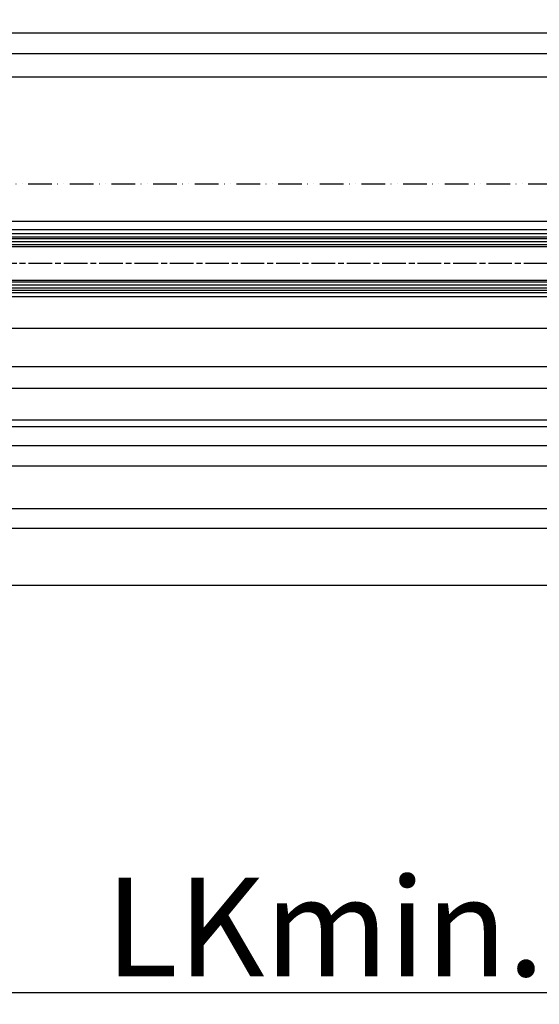
# Model space of a CAD drawing. Units: millimetres. Extents: x 264 to 7125, y -131 to 5380.
# Drawn here: x 1589 to 1853, y -131 to 369 of the extents above; entities that cross this region are included whole.
import ezdxf

# ---------------------------------------------------------------- set-up
doc = ezdxf.new("R2010")
doc.units = ezdxf.units.MM
doc.linetypes.add('ACAD_ISO12W100', pattern=[21, 12, -3, 0, -3, 0, -3])
doc.linetypes.add('CENTERLINE', pattern=[30, 12, -1.5, 3, -1.5, 12])
for name, color, linetype in [('centerline-Mittellinie', 92, 'CENTERLINE'), ('dimension-Bemassung', 5, 'Continuous'), ('dimension-Bemassung_1_20', 5, 'Continuous'), ('hatching-Schraffur', 5, 'Continuous'), ('outline-Körperkante', 7, 'Continuous'), ('phantom-fiktive Kanten', 6, 'Continuous'), ('Umriss', 7, 'ACAD_ISO12W100')]:
    doc.layers.add(name, color=color, linetype=linetype)
doc.styles.get("Standard").update_dxf_attribs({"font": 'ARIAL.TTF'})
doc.styles.add('Text_50', font='txt.shx', dxfattribs={"height": 50})
doc.dimstyles.new('Bemassung_1_20', dxfattribs={"dimtxt": 20, "dimasz": 30, "dimexe": 1.25, "dimexo": 1, "dimgap": 2, "dimtad": 1, "dimdec": 1, "dimtxsty": 'Text_50', "dimcen": 2.5, "dimadec": 0, "dimazin": 0, "dimtfac": 1, "dimtdec": 1, "dimtmove": 0, "dimatfit": 3, "dimfxl": 1, "dimarcsym": 0})
doc.dimstyles.new('ISO-5.0', dxfattribs={"dimtxt": 5, "dimasz": 5, "dimexe": 1.25, "dimexo": 0.625, "dimgap": 1, "dimtad": 1, "dimdec": 0, "dimtxsty": 'Standard', "dimcen": 2.5, "dimclrd": 256, "dimclre": 256, "dimadec": 0, "dimazin": 0, "dimtfac": 1, "dimtdec": 0, "dimtmove": 0, "dimatfit": 3, "dimfxl": 1, "dimlwd": -1, "dimlwe": -1, "dimarcsym": 0})

# ---------------------------------------------------------------- blocks, each defined once
blk = doc.blocks.new('*D80')
at = {"layer": 'dimension-Bemassung'}
for p, q in [((405.879210186687, 328.202831496067), (405.879210186687, 363.6705489650545)), ((2246.379210186759, 362.4205489650545), (410.879210186687, 362.4205489650545)), ((2251.37921018676, 328.202831496067), (2251.37921018676, 363.6705489650545))]:
    blk.add_line(p, q, dxfattribs=at)
for points in [[(410.879210186687, 363.2538822983879), (410.879210186687, 361.5872156317212), (405.879210186687, 362.4205489650545)], [(2246.379210186759, 363.2538822983879), (2246.379210186759, 361.5872156317212), (2251.37921018676, 362.4205489650545)]]:
    blk.add_solid(points, dxfattribs=at)
at = {"layer": 'dimension-Bemassung', "color": 0, "insert": (1328.795223361484, 365.9205489650545), "char_height": 5, "attachment_point": 5}
blk.add_mtext('LB=', dxfattribs=at)
blk = doc.blocks.new('*D91')
at = {"layer": 'dimension-Bemassung'}
for p, q in [((404.8788117530712, 332.9477916212851), (404.8788117530712, 341.1685892672364)), ((2248.87921018676, 302.9278392589254), (2248.87921018676, 341.1685892672364)), ((2243.87921018676, 339.9185892672364), (409.8788117530712, 339.9185892672364))]:
    blk.add_line(p, q, dxfattribs=at)
for points in [[(409.8788117530712, 340.7519226005697), (409.8788117530712, 339.0852559339031), (404.8788117530712, 339.9185892672364)], [(2243.87921018676, 340.7519226005697), (2243.87921018676, 339.0852559339031), (2248.87921018676, 339.9185892672364)]]:
    blk.add_solid(points, dxfattribs=at)
at = {"layer": 'dimension-Bemassung', "color": 0, "insert": (1326.879010969915, 343.4185892672364), "char_height": 5, "attachment_point": 5}
blk.add_mtext('W=DB=', dxfattribs=at)
blk = doc.blocks.new('*D94')
at = {"layer": 'dimension-Bemassung'}
for p, q in [((3204.879213061125, 171.6778395921818), (3204.879213061125, 119.334338588436)), ((3199.879213061125, 120.584338588436), (1365.879213061125, 120.584338588436))]:
    blk.add_line(p, q, dxfattribs=at)
for points in [[(1365.879213061125, 121.4176719217693), (1365.879213061125, 119.7510052551027), (1360.879213061124, 120.584338588436)], [(3199.879213061125, 121.4176719217693), (3199.879213061125, 119.7510052551027), (3204.879213061125, 120.584338588436)]]:
    blk.add_solid(points, dxfattribs=at)
at = {"layer": 'dimension-Bemassung', "color": 0, "insert": (2289.926902957652, 124.084338588436), "char_height": 5, "attachment_point": 5}
blk.add_mtext('W', dxfattribs=at)
blk = doc.blocks.new('*D95')
at = {"layer": 'dimension-Bemassung'}
for p, q in [((2278.879210186759, 229.6778395921825), (2278.879210186759, 141.1183932362106)), ((1326.879213064998, 169.6778395921825), (1326.879213064998, 141.1183932362106)), ((1331.879213064998, 142.3683932362106), (2273.879210186759, 142.3683932362106))]:
    blk.add_line(p, q, dxfattribs=at)
for points in [[(1331.879213064998, 143.2017265695439), (1331.879213064998, 141.5350599028773), (1326.879213064998, 142.3683932362106)], [(2273.879210186759, 143.2017265695439), (2273.879210186759, 141.5350599028773), (2278.879210186759, 142.3683932362106)]]:
    blk.add_solid(points, dxfattribs=at)
at = {"layer": 'dimension-Bemassung', "color": 0, "insert": (2221.516797700174, 145.8786251598123), "char_height": 5, "attachment_point": 5}
blk.add_mtext('FB2', dxfattribs=at)
blk = doc.blocks.new('*D96')
at = {"layer": 'dimension-Bemassung'}
for p, q in [((1345.879210186758, 232.1778424665453), (1345.879210186758, 151.5585393081797)), ((2259.879217469636, 232.1778468750586), (2259.879217469636, 151.5585393081797)), ((1350.879210186758, 152.8085393081797), (2254.879217469636, 152.8085393081797))]:
    blk.add_line(p, q, dxfattribs=at)
for points in [[(1350.879210186758, 153.6418726415131), (1350.879210186758, 151.9752059748464), (1345.879210186758, 152.8085393081797)], [(2254.879217469636, 153.6418726415131), (2254.879217469636, 151.9752059748464), (2259.879217469636, 152.8085393081797)]]:
    blk.add_solid(points, dxfattribs=at)
at = {"layer": 'dimension-Bemassung', "color": 0, "insert": (2222.21178867369, 156.3938053381934), "char_height": 5, "attachment_point": 5}
blk.add_mtext('GB2', dxfattribs=at)
blk = doc.blocks.new('*D97')
at = {"layer": 'dimension-Bemassung'}
for p, q in [((2243.87921018676, 351.8888153784871), (1331.879210186758, 351.8888153784871)), ((2248.87921018676, 302.9278392589254), (2248.87921018676, 353.138815378487))]:
    blk.add_line(p, q, dxfattribs=at)
for points in [[(1331.879210186758, 352.7221487118203), (1331.879210186758, 351.0554820451537), (1326.879210186758, 351.8888153784871)], [(2243.87921018676, 352.7221487118203), (2243.87921018676, 351.0554820451537), (2248.87921018676, 351.8888153784871)]]:
    blk.add_solid(points, dxfattribs=at)
at = {"layer": 'dimension-Bemassung', "color": 0, "insert": (1371.057306345018, 355.4740814085007), "char_height": 5, "attachment_point": 5}
blk.add_mtext('W/2', dxfattribs=at)
blk = doc.blocks.new('*D103')
at = {"layer": 'dimension-Bemassung'}
for p, q in [((3369.87921018676, 158.7134595203841), (3369.87921018676, 109.2387306920736)), ((361.8789775061281, 140.7994798729493), (361.8789775061281, 109.2387306920736)), ((3364.879210186761, 110.4887306920736), (366.8789775061281, 110.4887306920736))]:
    blk.add_line(p, q, dxfattribs=at)
for points in [[(366.8789775061281, 111.3220640254069), (366.8789775061281, 109.6553973587403), (361.8789775061281, 110.4887306920736)], [(3364.879210186761, 111.3220640254069), (3364.879210186761, 109.6553973587403), (3369.87921018676, 110.4887306920736)]]:
    blk.add_solid(points, dxfattribs=at)
at = {"layer": 'dimension-Bemassung', "color": 0, "insert": (1378.735756278654, 113.9989626156752), "char_height": 5, "attachment_point": 5}
blk.add_mtext('LB1', dxfattribs=at)
blk = doc.blocks.new('Grundriss_Laufflügel_Teleskop')
at = {"layer": 'centerline-Mittellinie'}
blk.add_line((-1879.364993274515, 57.99999938328799), (-899.3858378161526, 57.99999938328776), dxfattribs=at)
at = {"layer": 'hatching-Schraffur'}
for p, q in [((-1850.000575785523, 70.50000730025889), (-936.0005757855218, 70.50000730025633)), ((-1850.000583068399, 69.02315561356198), (-936.0005757855218, 69.00002450623535)), ((-1850.000575785522, 67.50000730025914), (-936.0005757855218, 67.50005053913335)), ((-1850.000583068399, 46.99999938328938), (-936.0005757855218, 47.00004262216412)), ((-1850.000583068399, 45.49999938328937), (-936.0005757855218, 45.4999993832871)), ((-1850.000575151396, 48.49999146631941), (-936.0005757855218, 48.50004262216413))]:
    blk.add_line(p, q, dxfattribs=at)
at = {"layer": 'outline-Körperkante'}
for p, q in [((-937.0005325466449, 71.50000730025633), (-1849.000583068399, 71.50000730025863)), ((-1839.000575785522, 72.9999993832887), (-946.0005786598889, 72.9999993832873)), ((-1839.000572911157, 74.99999938328865), (-946.0005786598889, 74.9999993832873)), ((-1849.000575151397, 66.49999938328878), (-937.500578659889, 66.49999938328773)), ((-937.0005786598889, 49.4999993832871), (-1849.000575151397, 49.49999146631959)), ((-937.0005786598857, 44.4999993832871), (-1849.000583068399, 44.49999938328938)), ((-1839.000575785522, 42.99999938328869), (-946.0005786598889, 42.9999993832873)), ((-1839.000575785522, 40.99999938328872), (-946.0005786598854, 40.9999993832873))]:
    blk.add_line(p, q, dxfattribs=at)
blk = doc.blocks.new('*D115')
at = {"layer": 'dimension-Bemassung_1_20', "color": 0, "lineweight": -2}
for p, q in [((369.8786344012375, 88.02654709007402), (369.8786344012375, -126.720792759359)), ((3355.879210186746, 36.01657277917548), (3355.879210186746, -126.720792759359)), ((3325.879210186746, -125.470792759359), (399.8786344012375, -125.470792759359))]:
    blk.add_line(p, q, dxfattribs=at)
at = {"layer": 'dimension-Bemassung_1_20', "color": 0}
for points in [[(399.8786344012375, -120.470792759359), (399.8786344012375, -130.470792759359), (369.8786344012375, -125.470792759359)], [(3325.879210186746, -120.470792759359), (3325.879210186746, -130.470792759359), (3355.879210186746, -125.470792759359)]]:
    blk.add_solid(points, dxfattribs=at)
at = {"layer": 'dimension-Bemassung_1_20', "color": 0, "insert": (1862.878922293991, -98.47079275935904), "char_height": 50, "attachment_point": 5, "style": 'Text_50'}
blk.add_mtext('LKmin.=LVmin', dxfattribs=at)

msp = doc.modelspace()

# ---------------------------------------------------------------- linework, layer by layer
at = {"layer": 'outline-Körperkante'}
for p, q in [((3349.879210186758, 212.3028402088938), (409.8774862734899, 212.3028402088938)), ((3349.879210186759, 192.8028402088938), (1360.879213061124, 192.8028402088938)), ((3349.879210186759, 181.8028402088939), (1360.879213061124, 181.8028402088939)), ((3349.87921018676, 162.3028402088939), (409.8774862734899, 162.3028402088939))]:
    msp.add_line(p, q, dxfattribs=at)
at = {"layer": 'phantom-fiktive Kanten'}
for p, q in [((3355.879210186746, 266.6516910648339), (397.8792101867944, 266.6516910648339)), ((3215.879213061135, 165.6519945433913), (375.8786344012474, 165.6516936999612)), ((375.8774862734873, 81.80283959218252), (3275.419235282825, 81.80283959218252))]:
    msp.add_line(p, q, dxfattribs=at)
at = {"layer": 'Umriss'}
msp.add_line((405.8792101867602, 285.8028395921825), (2214.445997940403, 285.8028395921825), dxfattribs=at)

# ---------------------------------------------------------------- block references
at = {"layer": 'outline-Körperkante', "xscale": -1}
msp.add_blockref('Grundriss_Laufflügel_Teleskop', (409.8786344012373, 187.3028402088938), dxfattribs=at)

# ---------------------------------------------------------------- dimensions: what is measured, and where the dimension line sits
at = {"layer": 'dimension-Bemassung'}
for base, p1, p2, text, picture, middle in [((405.879210186687, 362.4205489650545), (2251.37921018676, 327.577831496067), (405.879210186687, 327.577831496067), 'LB=', '*D80', (1328.795223361484, 362.4205489650545)), ((2278.879210186759, 142.3683932362106), (1326.879213064998, 170.3028395921824), (2278.879210186759, 230.3028395921825), 'FB2', '*D95', (2221.516797700174, 142.3683932362106)), ((2259.879217469636, 152.8085393081797), (1345.879210186758, 232.8028424665453), (2259.879217469636, 232.8028468750586), 'GB2', '*D96', (2222.21178867369, 152.8085393081797))]:
    dim = msp.add_linear_dim(base=base, p1=p1, p2=p2, angle=180, text=text, dimstyle='ISO-5.0', dxfattribs=at)
    dim.commit()
    dim.dimension.update_dxf_attribs({"geometry": picture, "text_midpoint": middle, "dimtype": 160})
for base, p1, p2, text, override, picture, middle in [((1326.879210186758, 351.8888153784871), (2248.87921018676, 302.3028392589254), (1326.879210186758, 260.193821799941), 'W/2', {"dimse2": 1}, '*D97', (1371.057306345018, 351.8888153784871)), ((1360.879213061124, 120.584338588436), (3204.879213061125, 172.3028395921818), (1360.879213061124, 172.3028395921818), 'W', {"dimse1": 0, "dimse2": 1}, '*D94', (2289.926902957652, 120.584338588436))]:
    dim = msp.add_linear_dim(base=base, p1=p1, p2=p2, angle=180, text=text, dimstyle='ISO-5.0', override=override, dxfattribs=at)
    dim.commit()
    dim.dimension.update_dxf_attribs({"geometry": picture, "text_midpoint": middle, "dimtype": 160})
dim = msp.add_linear_dim(base=(404.8788117530712, 339.9185892672364), p1=(2248.87921018676, 302.3028392589254), p2=(404.8788117530712, 332.3227916212851), angle=180, text='W=DB=', dimstyle='ISO-5.0', dxfattribs=at)
dim.commit()
dim.dimension.update_dxf_attribs({"geometry": '*D91', "text_midpoint": (1326.879010969915, 343.4185892672364)})
dim = msp.add_linear_dim(base=(361.8789775061281, 110.4887306920736), p1=(3369.87921018676, 159.3384595203841), p2=(361.8789775061281, 141.4244798729493), text='LB1', dimstyle='ISO-5.0', dxfattribs=at)
dim.commit()
dim.dimension.update_dxf_attribs({"geometry": '*D103', "text_midpoint": (1378.735756278654, 110.4887306920736), "dimtype": 160})
at = {"layer": 'dimension-Bemassung_1_20'}
dim = msp.add_linear_dim(base=(369.8786344012375, -125.470792759359), p1=(3355.879210186746, 37.01657277917548), p2=(369.8786344012375, 89.02654709007402), text='LKmin.=LVmin', dimstyle='Bemassung_1_20', dxfattribs=at)
dim.commit()
dim.dimension.update_dxf_attribs({"geometry": '*D115', "text_midpoint": (1862.878922293991, -98.47079275935904)})

doc.saveas('drawing.dxf')
